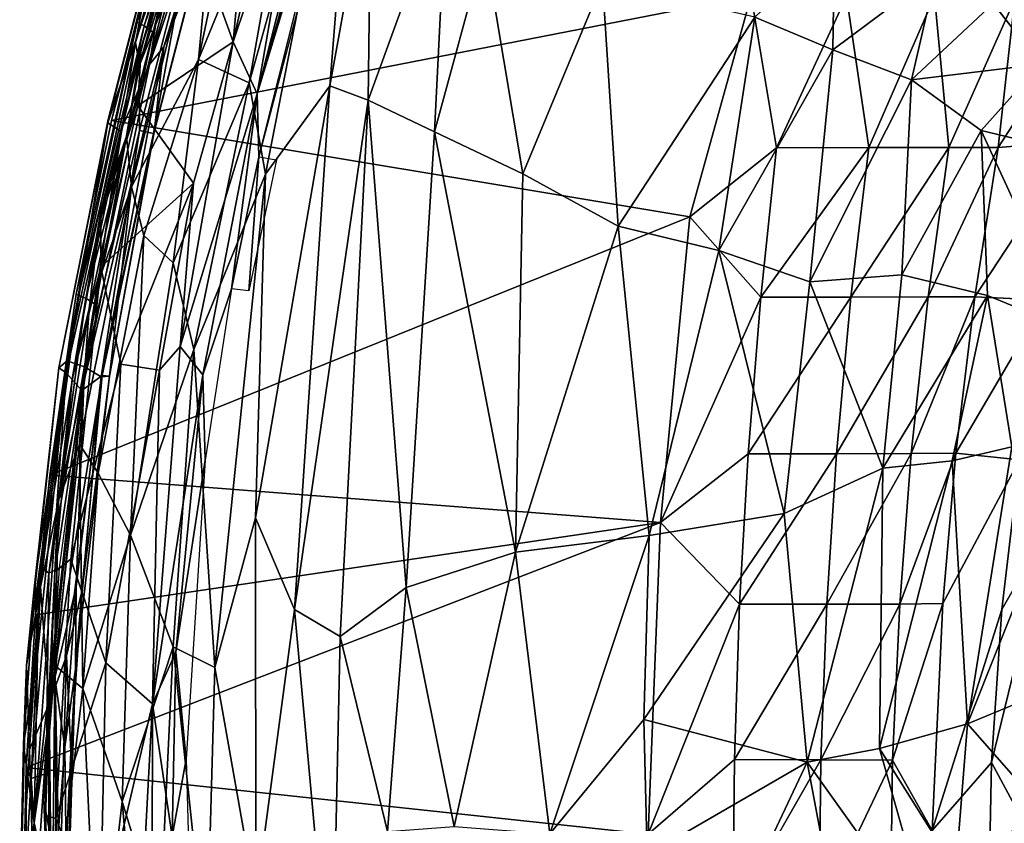
# Model space of a CAD drawing. Units: inches. Extents: x -16.6 to 14.7, y -14.5 to 15.5.
# Drawn here: x -16.6 to -12, y 0.9 to 4.7 of the extents above; entities that cross this region are included whole.
import ezdxf

# ---------------------------------------------------------------- set-up
doc = ezdxf.new("R2010")
doc.units = ezdxf.units.IN
doc.header["$MEASUREMENT"] = 0
doc.layers.add('SEAT-FABRIC', color=5, linetype='Continuous')
doc.layers.add('SEAT-SHELL', color=5, linetype='Continuous')

msp = doc.modelspace()

# ---------------------------------------------------------------- linework, layer by layer
at = {"layer": 'SEAT-FABRIC'}
for points in [[(-15.519, 4.3753, 33.1204), (-15.4426, 3.9461, 33.2095), (-14.9881, 6.2665, 33.0204)], [(-15.3034, 5.5949, 33.0004), (-15.519, 4.3753, 33.1204), (-14.9881, 6.2665, 33.0204)], [(-14.9881, 6.2665, 33.0204), (-15.4426, 3.9461, 33.2095), (-15.1405, 4.362, 33.2312)], [(-14.9881, 6.2665, 33.0204), (-15.1405, 4.362, 33.2312), (-14.9454, 5.4333, 33.138)], [(-15.4822, 4.3243, 31.7137), (-15.2758, 5.5209, 31.6848), (-15.0074, 6.1913, 31.655)], [(-15.4822, 4.3243, 31.7137), (-15.0074, 6.1913, 31.655), (-14.9632, 6.1608, 31.6712)], [(-14.9632, 6.1608, 31.6712), (-15.0132, 5.8714, 31.7229), (-15.4822, 4.3243, 31.7137)], [(-15.5955, 4.569, 31.7824), (-15.8133, 5.1722, 32.1323), (-15.4581, 6.0716, 31.9598)], [(-15.5955, 4.569, 31.7824), (-15.4581, 6.0716, 31.9598), (-15.3689, 5.5732, 31.7506)], [(-15.7585, 4.4849, 32.931), (-15.3034, 5.5949, 33.0004), (-15.4664, 5.8707, 32.7641)], [(-15.7585, 4.4849, 32.931), (-15.4664, 5.8707, 32.7641), (-15.6552, 5.5611, 32.6268)], [(-15.4734, 4.0283, 31.7424), (-15.4822, 4.3243, 31.7137), (-15.0132, 5.8714, 31.7229)], [(-16.0733, 3.8869, 32.768), (-15.6552, 5.5611, 32.6268), (-16.0958, 4.126, 32.5945)], [(-15.6552, 5.5611, 32.6268), (-15.8027, 5.2729, 32.4557), (-16.0958, 4.126, 32.5945)], [(-16.0733, 3.8869, 32.768), (-15.7585, 4.4849, 32.931), (-15.6552, 5.5611, 32.6268)], [(-15.7585, 4.4849, 32.931), (-15.519, 4.3753, 33.1204), (-15.3034, 5.5949, 33.0004)], [(-15.3689, 5.5732, 31.7506), (-15.2758, 5.5209, 31.6848), (-15.5955, 4.569, 31.7824)], [(-15.7379, 5.527, 32.2181), (-16.0271, 4.5416, 32.289), (-15.8027, 5.2729, 32.4557)], [(-16.0271, 4.5416, 32.289), (-15.7379, 5.527, 32.2181), (-15.8133, 5.1722, 32.1323)], [(-15.4822, 4.3243, 31.7137), (-15.5955, 4.569, 31.7824), (-15.2758, 5.5209, 31.6848)], [(-15.1405, 4.362, 33.2312), (-14.9606, 4.2938, 33.2411), (-14.9454, 5.4333, 33.138)], [(-14.9454, 5.4333, 33.138), (-14.9606, 4.2938, 33.2411), (-14.591, 5.3114, 33.1117)], [(-12.0212, 4.7489, 31.6274), (-11.7991, 4.4632, 31.2815), (-11.3046, 5.3714, 31.1367)], [(-14.9606, 4.2938, 33.2411), (-14.6484, 4.1461, 33.2117), (-14.591, 5.3114, 33.1117)], [(-14.591, 5.3114, 33.1117), (-14.6484, 4.1461, 33.2117), (-14.412, 5.0152, 33.0799)], [(-16.0958, 4.126, 32.5945), (-15.8027, 5.2729, 32.4557), (-16.0271, 4.5416, 32.289)], [(-15.5955, 4.569, 31.7824), (-16.0431, 4.2672, 32.1188), (-15.8133, 5.1722, 32.1323)], [(-16.0271, 4.5416, 32.289), (-15.8133, 5.1722, 32.1323), (-16.0431, 4.2672, 32.1188)], [(-14.6484, 4.1461, 33.2117), (-14.233, 3.9488, 33.0907), (-14.412, 5.0152, 33.0799)], [(-14.412, 5.0152, 33.0799), (-14.233, 3.9488, 33.0907), (-13.8588, 4.8512, 32.8646)], [(-13.142, 4.6847, 32.4677), (-12.7746, 4.5316, 32.2233), (-12.7675, 5.0422, 32.2877)], [(-12.7746, 4.5316, 32.2233), (-12.2894, 4.8943, 31.9153), (-12.7675, 5.0422, 32.2877)], [(-12.7746, 4.5316, 32.2233), (-12.4053, 4.3896, 31.9269), (-12.2894, 4.8943, 31.9153)], [(-12.4053, 4.3896, 31.9269), (-12.0212, 4.7489, 31.6274), (-12.2894, 4.8943, 31.9153)], [(-14.233, 3.9488, 33.0907), (-13.7839, 3.7017, 32.8917), (-13.8588, 4.8512, 32.8646)], [(-13.8588, 4.8512, 32.8646), (-13.7839, 3.7017, 32.8917), (-13.142, 4.6847, 32.4677)], [(-12.4053, 4.3896, 31.9269), (-11.7991, 4.4632, 31.2815), (-12.0212, 4.7489, 31.6274)], [(-13.7839, 3.7017, 32.8917), (-13.3114, 3.5879, 32.6263), (-13.142, 4.6847, 32.4677)], [(-13.142, 4.6847, 32.4677), (-13.3114, 3.5879, 32.6263), (-12.7746, 4.5316, 32.2233)], [(-16.2165, 3.7421, 32.2664), (-16.0271, 4.5416, 32.289), (-16.0431, 4.2672, 32.1188)], [(-16.2165, 3.7421, 32.2664), (-16.2164, 3.7724, 32.4109), (-16.0271, 4.5416, 32.289)], [(-16.0958, 4.126, 32.5945), (-16.0271, 4.5416, 32.289), (-16.2164, 3.7724, 32.4109)], [(-15.781, 3.9041, 31.8079), (-16.0431, 4.2672, 32.1188), (-15.5955, 4.569, 31.7824)], [(-15.5955, 4.569, 31.7824), (-15.4822, 4.3243, 31.7137), (-15.8436, 3.1367, 31.7738)], [(-15.781, 3.9041, 31.8079), (-15.5955, 4.569, 31.7824), (-15.8436, 3.1367, 31.7738)], [(-12.8837, 3.4415, 32.3488), (-12.7746, 4.5316, 32.2233), (-13.3114, 3.5879, 32.6263)], [(-12.8837, 3.4415, 32.3488), (-12.4053, 4.3896, 31.9269), (-12.7746, 4.5316, 32.2233)], [(-16.0733, 3.8869, 32.768), (-16.0143, 3.658, 32.9042), (-15.7585, 4.4849, 32.931)], [(-15.877, 3.5302, 33.047), (-15.7585, 4.4849, 32.931), (-16.0143, 3.658, 32.9042)], [(-15.877, 3.5302, 33.047), (-15.519, 4.3753, 33.1204), (-15.7585, 4.4849, 32.931)], [(-12.4053, 4.3896, 31.9269), (-12.0783, 4.1516, 31.5953), (-11.7991, 4.4632, 31.2815)], [(-12.0783, 4.1516, 31.5953), (-11.6993, 4.0609, 31.0832), (-11.7991, 4.4632, 31.2815)], [(-15.877, 3.5302, 33.047), (-15.7798, 3.1234, 33.1634), (-15.519, 4.3753, 33.1204)], [(-15.519, 4.3753, 33.1204), (-15.7798, 3.1234, 33.1634), (-15.4426, 3.9461, 33.2095)], [(-15.4426, 3.9461, 33.2095), (-15.4896, 2.332, 33.3067), (-15.1405, 4.362, 33.2312)], [(-15.4896, 2.332, 33.3067), (-15.3065, 1.901, 33.3367), (-15.1405, 4.362, 33.2312)], [(-15.1405, 4.362, 33.2312), (-15.3065, 1.901, 33.3367), (-14.9606, 4.2938, 33.2411)], [(-12.451, 3.4737, 32.0155), (-12.4053, 4.3896, 31.9269), (-12.8837, 3.4415, 32.3488)], [(-12.451, 3.4737, 32.0155), (-12.0783, 4.1516, 31.5953), (-12.4053, 4.3896, 31.9269)], [(-15.7382, 3.0044, 31.7304), (-15.8436, 3.1367, 31.7738), (-15.4822, 4.3243, 31.7137)], [(-15.7382, 3.0044, 31.7304), (-15.4822, 4.3243, 31.7137), (-15.6023, 3.4083, 31.7458)], [(-15.6023, 3.4083, 31.7458), (-15.4822, 4.3243, 31.7137), (-15.4734, 4.0283, 31.7424)], [(-16.2176, 3.5118, 32.1594), (-16.0431, 4.2672, 32.1188), (-15.781, 3.9041, 31.8079)], [(-16.2176, 3.5118, 32.1594), (-16.2165, 3.7421, 32.2664), (-16.0431, 4.2672, 32.1188)], [(-15.3065, 1.901, 33.3367), (-15.0914, 1.7751, 33.3189), (-14.9606, 4.2938, 33.2411)], [(-14.9606, 4.2938, 33.2411), (-15.0914, 1.7751, 33.3189), (-14.7813, 2.0052, 33.2667)], [(-14.9606, 4.2938, 33.2411), (-14.7813, 2.0052, 33.2667), (-14.6484, 4.1461, 33.2117)], [(-16.2719, 3.3161, 32.5894), (-16.0958, 4.126, 32.5945), (-16.2164, 3.7724, 32.4109)], [(-16.2719, 3.3161, 32.5894), (-16.0733, 3.8869, 32.768), (-16.0958, 4.126, 32.5945)], [(-14.7813, 2.0052, 33.2667), (-14.2674, 2.1705, 33.0917), (-14.6484, 4.1461, 33.2117)], [(-14.2674, 2.1705, 33.0917), (-14.233, 3.9488, 33.0907), (-14.6484, 4.1461, 33.2117)], [(-12.048, 3.3765, 31.6314), (-12.0783, 4.1516, 31.5953), (-12.451, 3.4737, 32.0155)], [(-11.6437, 3.2104, 31.1263), (-11.6993, 4.0609, 31.0832), (-12.0783, 4.1516, 31.5953)], [(-12.048, 3.3765, 31.6314), (-11.6437, 3.2104, 31.1263), (-12.0783, 4.1516, 31.5953)], [(-15.6023, 3.4083, 31.7458), (-15.4734, 4.0283, 31.7424), (-15.5219, 3.3989, 31.7067)], [(-15.5219, 3.3989, 31.7067), (-15.4734, 4.0283, 31.7424), (-15.3908, 4.0144, 31.6864)], [(-15.6817, 1.6282, 33.3022), (-15.4426, 3.9461, 33.2095), (-15.7798, 3.1234, 33.1634)], [(-15.6817, 1.6282, 33.3022), (-15.4896, 2.332, 33.3067), (-15.4426, 3.9461, 33.2095)], [(-14.2674, 2.1705, 33.0917), (-13.7839, 3.7017, 32.8917), (-14.233, 3.9488, 33.0907)], [(-16.2176, 3.5118, 32.1594), (-15.781, 3.9041, 31.8079), (-16.1225, 3.0543, 32.02)], [(-15.9418, 3.0258, 31.8322), (-16.1225, 3.0543, 32.02), (-15.781, 3.9041, 31.8079)], [(-15.9418, 3.0258, 31.8322), (-15.781, 3.9041, 31.8079), (-15.8436, 3.1367, 31.7738)], [(-16.2292, 2.5413, 32.8812), (-16.0733, 3.8869, 32.768), (-16.3181, 2.6777, 32.7148)], [(-16.3181, 2.6777, 32.7148), (-16.0733, 3.8869, 32.768), (-16.2719, 3.3161, 32.5894)], [(-16.2292, 2.5413, 32.8812), (-16.0143, 3.658, 32.9042), (-16.0733, 3.8869, 32.768)], [(-16.3516, 2.9841, 32.3304), (-16.2719, 3.3161, 32.5894), (-16.2164, 3.7724, 32.4109)], [(-16.3516, 2.9841, 32.3304), (-16.2164, 3.7724, 32.4109), (-16.2165, 3.7421, 32.2664)], [(-16.3516, 2.9841, 32.3304), (-16.2165, 3.7421, 32.2664), (-16.2176, 3.5118, 32.1594)], [(-16.0775, 2.2512, 33.0606), (-16.0143, 3.658, 32.9042), (-16.2292, 2.5413, 32.8812)], [(-16.0143, 3.658, 32.9042), (-16.0775, 2.2512, 33.0606), (-15.877, 3.5302, 33.047)], [(-14.2674, 2.1705, 33.0917), (-13.6389, 2.2491, 32.7676), (-13.7839, 3.7017, 32.8917)], [(-13.6389, 2.2491, 32.7676), (-13.3114, 3.5879, 32.6263), (-13.7839, 3.7017, 32.8917)], [(-13.6389, 2.2491, 32.7676), (-13.0037, 2.3526, 32.3667), (-13.3114, 3.5879, 32.6263)], [(-13.0037, 2.3526, 32.3667), (-12.8837, 3.4415, 32.3488), (-13.3114, 3.5879, 32.6263)], [(-15.877, 3.5302, 33.047), (-16.0775, 2.2512, 33.0606), (-15.7798, 3.1234, 33.1634)], [(-16.4332, 2.0776, 32.2607), (-16.3516, 2.9841, 32.3304), (-16.2176, 3.5118, 32.1594)], [(-16.4332, 2.0776, 32.2607), (-16.2176, 3.5118, 32.1594), (-16.3583, 2.1378, 32.1458)], [(-16.3583, 2.1378, 32.1458), (-16.2176, 3.5118, 32.1594), (-16.1225, 3.0543, 32.02)], [(-12.8837, 3.4415, 32.3488), (-12.5398, 2.5654, 32.0436), (-12.451, 3.4737, 32.0155)], [(-12.451, 3.4737, 32.0155), (-12.5398, 2.5654, 32.0436), (-12.048, 3.3765, 31.6314)], [(-13.0037, 2.3526, 32.3667), (-12.5398, 2.5654, 32.0436), (-12.8837, 3.4415, 32.3488)], [(-15.7259, 2.6032, 31.7566), (-15.7382, 3.0044, 31.7304), (-15.6023, 3.4083, 31.7458)], [(-12.5398, 2.5654, 32.0436), (-12.2147, 2.5995, 31.7566), (-12.048, 3.3765, 31.6314)], [(-12.2147, 2.5995, 31.7566), (-11.933, 2.665, 31.464), (-12.048, 3.3765, 31.6314)], [(-12.048, 3.3765, 31.6314), (-11.933, 2.665, 31.464), (-11.6437, 3.2104, 31.1263)], [(-16.4159, 2.4135, 32.4598), (-16.2719, 3.3161, 32.5894), (-16.3516, 2.9841, 32.3304)], [(-16.4159, 2.4135, 32.4598), (-16.3181, 2.6777, 32.7148), (-16.2719, 3.3161, 32.5894)], [(-15.8777, 1.7259, 33.2232), (-15.7798, 3.1234, 33.1634), (-16.0775, 2.2512, 33.0606)], [(-15.9746, 1.4577, 31.8135), (-15.8436, 3.1367, 31.7738), (-15.7382, 3.0044, 31.7304)], [(-15.9746, 1.4577, 31.8135), (-15.9418, 3.0258, 31.8322), (-15.8436, 3.1367, 31.7738)], [(-15.8777, 1.7259, 33.2232), (-15.6817, 1.6282, 33.3022), (-15.7798, 3.1234, 33.1634)], [(-16.1933, 1.6511, 32.0349), (-16.3583, 2.1378, 32.1458), (-16.1225, 3.0543, 32.02)], [(-16.1933, 1.6511, 32.0349), (-16.1225, 3.0543, 32.02), (-15.9418, 3.0258, 31.8322)], [(-15.9746, 1.4577, 31.8135), (-16.1933, 1.6511, 32.0349), (-15.9418, 3.0258, 31.8322)], [(-16.4159, 2.4135, 32.4598), (-16.3516, 2.9841, 32.3304), (-16.4332, 2.0776, 32.2607)], [(-15.8644, 1.7007, 31.7612), (-15.9746, 1.4577, 31.8135), (-15.7382, 3.0044, 31.7304)], [(-15.8644, 1.7007, 31.7612), (-15.7382, 3.0044, 31.7304), (-15.7259, 2.6032, 31.7566)], [(-16.4334, 1.6389, 32.6456), (-16.3017, 1.5302, 32.8994), (-16.3181, 2.6777, 32.7148)], [(-16.4334, 1.6389, 32.6456), (-16.3181, 2.6777, 32.7148), (-16.4159, 2.4135, 32.4598)], [(-16.3181, 2.6777, 32.7148), (-16.3017, 1.5302, 32.8994), (-16.2292, 2.5413, 32.8812)], [(-12.2147, 2.5995, 31.7566), (-12.1427, 1.3642, 31.4473), (-11.933, 2.665, 31.464)], [(-11.933, 2.665, 31.464), (-12.1427, 1.3642, 31.4473), (-11.6793, 2.5219, 31.1099)], [(-15.8163, 1.1986, 31.7801), (-15.8644, 1.7007, 31.7612), (-15.7259, 2.6032, 31.7566)], [(-12.5555, 1.2477, 31.8388), (-12.1427, 1.3642, 31.4473), (-12.2147, 2.5995, 31.7566)], [(-12.5398, 2.5654, 32.0436), (-12.5555, 1.2477, 31.8388), (-12.2147, 2.5995, 31.7566)], [(-12.8957, 1.1834, 32.1195), (-12.5398, 2.5654, 32.0436), (-13.0037, 2.3526, 32.3667)], [(-12.8957, 1.1834, 32.1195), (-12.5555, 1.2477, 31.8388), (-12.5398, 2.5654, 32.0436)], [(-16.0775, 2.2512, 33.0606), (-16.2292, 2.5413, 32.8812), (-16.3017, 1.5302, 32.8994)], [(-12.1427, 1.3642, 31.4473), (-11.779, 1.5144, 31.0142), (-11.6793, 2.5219, 31.1099)], [(-16.4332, 2.0776, 32.2607), (-16.4855, 1.0033, 32.49), (-16.4159, 2.4135, 32.4598)], [(-16.4334, 1.6389, 32.6456), (-16.4159, 2.4135, 32.4598), (-16.4855, 1.0033, 32.49)], [(-15.4883, 0.5387, 33.3426), (-15.4896, 2.332, 33.3067), (-15.6817, 1.6282, 33.3022)], [(-15.3065, 1.901, 33.3367), (-15.4896, 2.332, 33.3067), (-15.4883, 0.5387, 33.3426)], [(-13.6636, 1.3841, 32.683), (-12.8957, 1.1834, 32.1195), (-13.0037, 2.3526, 32.3667)], [(-13.6636, 1.3841, 32.683), (-13.0037, 2.3526, 32.3667), (-13.6389, 2.2491, 32.7676)], [(-16.1167, 0.999, 33.0973), (-16.0775, 2.2512, 33.0606), (-16.3017, 1.5302, 32.8994)], [(-16.1167, 0.999, 33.0973), (-15.8777, 1.7259, 33.2232), (-16.0775, 2.2512, 33.0606)], [(-14.1066, 0.8478, 32.9056), (-13.6389, 2.2491, 32.7676), (-14.2674, 2.1705, 33.0917)], [(-13.6636, 1.3841, 32.683), (-13.6389, 2.2491, 32.7676), (-14.1066, 0.8478, 32.9056)], [(-16.4281, 0.9198, 32.2201), (-16.4332, 2.0776, 32.2607), (-16.3583, 2.1378, 32.1458)], [(-16.4281, 0.9198, 32.2201), (-16.3583, 2.1378, 32.1458), (-16.1933, 1.6511, 32.0349)], [(-14.5559, 0.8813, 33.1391), (-14.2674, 2.1705, 33.0917), (-14.7813, 2.0052, 33.2667)], [(-14.5559, 0.8813, 33.1391), (-14.1066, 0.8478, 32.9056), (-14.2674, 2.1705, 33.0917)], [(-16.4855, 1.0033, 32.49), (-16.4332, 2.0776, 32.2607), (-16.4769, 0.9338, 32.3108)], [(-16.4281, 0.9198, 32.2201), (-16.4769, 0.9338, 32.3108), (-16.4332, 2.0776, 32.2607)], [(-14.8693, 0.8577, 33.2559), (-14.7813, 2.0052, 33.2667), (-15.0914, 1.7751, 33.3189)], [(-14.8693, 0.8577, 33.2559), (-14.5559, 0.8813, 33.1391), (-14.7813, 2.0052, 33.2667)], [(-15.4883, 0.5387, 33.3426), (-15.1315, -0.025, 33.3204), (-15.3065, 1.901, 33.3367)], [(-15.0914, 1.7751, 33.3189), (-15.3065, 1.901, 33.3367), (-15.1315, -0.025, 33.3204)], [(-14.8693, 0.8577, 33.2559), (-15.0914, 1.7751, 33.3189), (-15.1315, -0.025, 33.3204)], [(-16.1167, 0.999, 33.0973), (-15.9404, 0.4246, 33.2143), (-15.8777, 1.7259, 33.2232)], [(-15.7197, 0.2386, 33.3019), (-15.8777, 1.7259, 33.2232), (-15.9404, 0.4246, 33.2143)], [(-15.6817, 1.6282, 33.3022), (-15.8777, 1.7259, 33.2232), (-15.7197, 0.2386, 33.3019)], [(-15.9746, 1.4577, 31.8135), (-15.8644, 1.7007, 31.7612), (-15.8819, 0.8353, 31.7823)], [(-15.8163, 1.1986, 31.7801), (-15.8819, 0.8353, 31.7823), (-15.8644, 1.7007, 31.7612)], [(-16.4855, 1.0033, 32.49), (-16.4121, 0.6023, 32.7573), (-16.4334, 1.6389, 32.6456)], [(-16.3017, 1.5302, 32.8994), (-16.4334, 1.6389, 32.6456), (-16.4121, 0.6023, 32.7573)], [(-16.2207, 0.4099, 32.1084), (-16.4281, 0.9198, 32.2201), (-16.1933, 1.6511, 32.0349)], [(-16.2207, 0.4099, 32.1084), (-16.1933, 1.6511, 32.0349), (-15.9746, 1.4577, 31.8135)], [(-15.6817, 1.6282, 33.3022), (-15.7197, 0.2386, 33.3019), (-15.4883, 0.5387, 33.3426)], [(-16.2291, 0.0225, 33.0013), (-16.3017, 1.5302, 32.8994), (-16.4121, 0.6023, 32.7573)], [(-16.2291, 0.0225, 33.0013), (-16.1167, 0.999, 33.0973), (-16.3017, 1.5302, 32.8994)], [(-12.1427, 1.3642, 31.4473), (-11.7858, 0.9607, 30.9324), (-11.779, 1.5144, 31.0142)], [(-15.9746, 1.4577, 31.8135), (-16.0571, -0.0932, 31.891), (-16.2207, 0.4099, 32.1084)], [(-15.9768, -0.0704, 31.8148), (-16.0571, -0.0932, 31.891), (-15.9746, 1.4577, 31.8135)], [(-15.9768, -0.0704, 31.8148), (-15.9746, 1.4577, 31.8135), (-15.8819, 0.8353, 31.7823)], [(-14.1066, 0.8478, 32.9056), (-13.6486, 0.7483, 32.6218), (-13.6636, 1.3841, 32.683)], [(-13.6486, 0.7483, 32.6218), (-12.8957, 1.1834, 32.1195), (-13.6636, 1.3841, 32.683)], [(-12.5555, 1.2477, 31.8388), (-12.1974, 0.6779, 31.4051), (-12.1427, 1.3642, 31.4473)], [(-12.1427, 1.3642, 31.4473), (-12.1974, 0.6779, 31.4051), (-11.7858, 0.9607, 30.9324)], [(-12.3035, 0.3561, 31.5261), (-12.5555, 1.2477, 31.8388), (-12.8957, 1.1834, 32.1195)], [(-12.3035, 0.3561, 31.5261), (-12.1974, 0.6779, 31.4051), (-12.5555, 1.2477, 31.8388)], [(-15.77, -0.4321, 31.7894), (-15.8819, 0.8353, 31.7823), (-15.8163, 1.1986, 31.7801)], [(-13.6486, 0.7483, 32.6218), (-13.1948, 0.5494, 32.3095), (-12.8957, 1.1834, 32.1195)], [(-12.746, 0.3846, 31.958), (-12.8957, 1.1834, 32.1195), (-13.1948, 0.5494, 32.3095)], [(-12.746, 0.3846, 31.958), (-12.3035, 0.3561, 31.5261), (-12.8957, 1.1834, 32.1195)], [(-16.4486, 0.1953, 32.3838), (-16.433, -0.3135, 32.5656), (-16.4855, 1.0033, 32.49)], [(-16.4121, 0.6023, 32.7573), (-16.4855, 1.0033, 32.49), (-16.433, -0.3135, 32.5656)], [(-16.4486, 0.1953, 32.3838), (-16.4855, 1.0033, 32.49), (-16.4769, 0.9338, 32.3108)], [(-15.9733, -0.6616, 33.1679), (-16.1167, 0.999, 33.0973), (-16.2291, 0.0225, 33.0013)], [(-15.9404, 0.4246, 33.2143), (-16.1167, 0.999, 33.0973), (-15.9733, -0.6616, 33.1679)], [(-16.4486, 0.1953, 32.3838), (-16.4769, 0.9338, 32.3108), (-16.4281, 0.9198, 32.2201)], [(-11.8447, 0.4857, 30.9063), (-11.7858, 0.9607, 30.9324), (-12.1974, 0.6779, 31.4051)], [(-16.4486, 0.1953, 32.3838), (-16.4281, 0.9198, 32.2201), (-16.3884, -0.2022, 32.3258)], [(-16.2207, 0.4099, 32.1084), (-16.3884, -0.2022, 32.3258), (-16.4281, 0.9198, 32.2201)]]:
    msp.add_3dface(points, dxfattribs=at)
at = {"layer": 'SEAT-FABRIC', "invisible_edges": 2}
msp.add_3dface([(-15.4734, 4.0283, 31.7424), (-15.0132, 5.8714, 31.7229), (-15.1641, 5.2043, 31.7265)], dxfattribs=at)
at = {"layer": 'SEAT-SHELL'}
for points in [[(-16.0542, 4.5661, 32.1036), (-15.5988, 6.0526, 31.9825), (-16.0355, 4.4593, 32.0914)], [(-15.6373, 6.0442, 32.0187), (-15.5988, 6.0526, 31.9825), (-16.0542, 4.5661, 32.1036)], [(-15.9581, 5.0695, 32.1196), (-15.6373, 6.0442, 32.0187), (-16.0542, 4.5661, 32.1036)], [(-15.5988, 6.0526, 31.9825), (-15.5479, 6.0003, 31.963), (-16.0355, 4.4593, 32.0914)], [(-15.468, 6.0245, 32.1772), (-15.5715, 5.9295, 32.2108), (-15.9875, 4.4626, 32.3227)], [(-15.9212, 4.5455, 32.2977), (-15.468, 6.0245, 32.1772), (-15.9875, 4.4626, 32.3227)], [(-15.4457, 5.9881, 32.145), (-15.468, 6.0245, 32.1772), (-15.9212, 4.5455, 32.2977)], [(-16.0355, 4.4593, 32.0914), (-15.5479, 6.0003, 31.963), (-15.8055, 5.037, 32.0515)], [(-15.7491, 4.9888, 32.2105), (-15.4457, 5.9881, 32.145), (-15.9212, 4.5455, 32.2977)], [(-15.9875, 4.4626, 32.3227), (-15.5715, 5.9295, 32.2108), (-15.9017, 5.0214, 32.2786)], [(-15.6353, 5.8964, 32.0624), (-15.6683, 5.9123, 32.009), (-16.046, 4.6603, 32.1089)], [(-16.046, 4.6603, 32.1089), (-15.6683, 5.9123, 32.009), (-15.9899, 4.9048, 32.0048)], [(-16.0128, 4.6444, 32.1625), (-15.6353, 5.8964, 32.0624), (-16.046, 4.6603, 32.1089)], [(-15.5933, 5.8664, 32.0958), (-15.6353, 5.8964, 32.0624), (-16.0128, 4.6444, 32.1625)], [(-15.9703, 4.6118, 32.196), (-15.5933, 5.8664, 32.0958), (-16.0128, 4.6444, 32.1625)], [(-16.1848, 4.1885, 32.2722), (-15.96, 5.0595, 32.2124), (-16.1825, 4.2043, 32.1793)], [(-15.9017, 5.0214, 32.2786), (-15.96, 5.0595, 32.2124), (-16.1848, 4.1885, 32.2722)], [(-16.1825, 4.2043, 32.1793), (-15.9581, 5.0695, 32.1196), (-16.0542, 4.5661, 32.1036)], [(-15.96, 5.0595, 32.2124), (-15.9581, 5.0695, 32.1196), (-16.1825, 4.2043, 32.1793)], [(-16.1253, 4.1493, 32.3381), (-15.9017, 5.0214, 32.2786), (-16.1848, 4.1885, 32.2722)], [(-15.9875, 4.4626, 32.3227), (-15.9017, 5.0214, 32.2786), (-16.1253, 4.1493, 32.3381)], [(-16.0355, 4.4593, 32.0914), (-15.8055, 5.037, 32.0515), (-16.0348, 4.1513, 32.1127)], [(-16.0348, 4.1513, 32.1127), (-15.8055, 5.037, 32.0515), (-15.9696, 4.1382, 32.1769)], [(-15.8055, 5.037, 32.0515), (-15.7471, 4.9989, 32.1177), (-15.9696, 4.1382, 32.1769)], [(-15.9696, 4.1382, 32.1769), (-15.7471, 4.9989, 32.1177), (-15.967, 4.1437, 32.2683)], [(-15.7471, 4.9989, 32.1177), (-15.7491, 4.9888, 32.2105), (-15.967, 4.1437, 32.2683)], [(-15.967, 4.1437, 32.2683), (-15.7491, 4.9888, 32.2105), (-15.9212, 4.5455, 32.2977)], [(-16.1671, 4.1996, 32.0504), (-15.9899, 4.9048, 32.0048), (-13.1595, 4.7865, 25.2083)], [(-16.046, 4.6603, 32.1089), (-15.9899, 4.9048, 32.0048), (-16.1671, 4.1996, 32.0504)], [(-11.9982, 4.0722, 20.7416), (-11.9198, 4.77, 21.193), (-11.4769, 4.8787, 18.8857)], [(-11.6268, 4.1021, 18.4244), (-11.9982, 4.0722, 20.7416), (-11.4769, 4.8787, 18.8857)], [(-13.4481, 3.7464, 25.4052), (-16.1671, 4.1996, 32.0504), (-13.1595, 4.7865, 25.2083)], [(-13.0401, 4.0704, 24.5105), (-13.4481, 3.7464, 25.4052), (-13.1595, 4.7865, 25.2083)], [(-13.0401, 4.0704, 24.5105), (-13.1595, 4.7865, 25.2083), (-12.7107, 4.7825, 23.999)], [(-12.6058, 4.0715, 23.2075), (-13.0401, 4.0704, 24.5105), (-12.7107, 4.7825, 23.999)], [(-12.6058, 4.0715, 23.2075), (-12.7107, 4.7825, 23.999), (-12.2973, 4.7834, 22.685)], [(-12.23, 4.0724, 21.8236), (-12.6058, 4.0715, 23.2075), (-12.2973, 4.7834, 22.685)], [(-12.23, 4.0724, 21.8236), (-12.2973, 4.7834, 22.685), (-11.9198, 4.77, 21.193)], [(-11.9982, 4.0722, 20.7416), (-12.23, 4.0724, 21.8236), (-11.9198, 4.77, 21.193)], [(-16.3224, 3.3774, 32.182), (-16.046, 4.6603, 32.1089), (-16.3331, 3.3836, 32.1018)], [(-16.046, 4.6603, 32.1089), (-16.1671, 4.1996, 32.0504), (-16.3331, 3.3836, 32.1018)], [(-16.0128, 4.6444, 32.1625), (-16.046, 4.6603, 32.1089), (-16.3224, 3.3774, 32.182)], [(-16.2883, 3.3638, 32.2355), (-16.0128, 4.6444, 32.1625), (-16.3224, 3.3774, 32.182)], [(-15.9703, 4.6118, 32.196), (-16.0128, 4.6444, 32.1625), (-16.2883, 3.3638, 32.2355)], [(-16.2438, 3.3354, 32.2686), (-15.9703, 4.6118, 32.196), (-16.2883, 3.3638, 32.2355)], [(-16.1825, 4.2043, 32.1793), (-16.0542, 4.5661, 32.1036), (-16.3752, 3.0696, 32.1973)], [(-16.3752, 3.0696, 32.1973), (-16.0542, 4.5661, 32.1036), (-16.2941, 3.0414, 32.1613)], [(-16.2104, 3.0007, 32.366), (-15.9212, 4.5455, 32.2977), (-16.3065, 2.9309, 32.4061)], [(-15.9212, 4.5455, 32.2977), (-15.9875, 4.4626, 32.3227), (-16.3065, 2.9309, 32.4061)], [(-16.0542, 4.5661, 32.1036), (-16.0355, 4.4593, 32.0914), (-16.2941, 3.0414, 32.1613)], [(-15.967, 4.1437, 32.2683), (-15.9212, 4.5455, 32.2977), (-16.2104, 3.0007, 32.366)], [(-15.9875, 4.4626, 32.3227), (-16.1253, 4.1493, 32.3381), (-16.3065, 2.9309, 32.4061)], [(-16.0355, 4.4593, 32.0914), (-16.0348, 4.1513, 32.1127), (-16.2941, 3.0414, 32.1613)], [(-16.1848, 4.1885, 32.2722), (-16.1825, 4.2043, 32.1793), (-16.4141, 3.0373, 32.2844)], [(-16.4141, 3.0373, 32.2844), (-16.1825, 4.2043, 32.1793), (-16.3752, 3.0696, 32.1973)], [(-16.3802, 3.014, 32.3702), (-16.1848, 4.1885, 32.2722), (-16.4141, 3.0373, 32.2844)], [(-16.1253, 4.1493, 32.3381), (-16.1848, 4.1885, 32.2722), (-16.3802, 3.014, 32.3702)], [(-16.3065, 2.9309, 32.4061), (-16.1253, 4.1493, 32.3381), (-16.3802, 3.014, 32.3702)], [(-16.2941, 3.0414, 32.1613), (-16.0348, 4.1513, 32.1127), (-16.2149, 2.994, 32.196)], [(-16.0348, 4.1513, 32.1127), (-15.9696, 4.1382, 32.1769), (-16.2149, 2.994, 32.196)], [(-16.2149, 2.994, 32.196), (-15.9696, 4.1382, 32.1769), (-16.1771, 2.9975, 32.2805)], [(-16.1771, 2.9975, 32.2805), (-15.967, 4.1437, 32.2683), (-16.2104, 3.0007, 32.366)], [(-15.9696, 4.1382, 32.1769), (-15.967, 4.1437, 32.2683), (-16.1771, 2.9975, 32.2805)], [(-11.7752, 3.3544, 18.2702), (-12.108, 3.3708, 20.5901), (-11.6268, 4.1021, 18.4244)], [(-12.108, 3.3708, 20.5901), (-11.9982, 4.0722, 20.7416), (-11.6268, 4.1021, 18.4244)], [(-13.1133, 3.369, 24.3933), (-13.4481, 3.7464, 25.4052), (-13.0401, 4.0704, 24.5105)], [(-12.69, 3.3695, 23.0865), (-13.1133, 3.369, 24.3933), (-12.6058, 4.0715, 23.2075)], [(-13.1133, 3.369, 24.3933), (-13.0401, 4.0704, 24.5105), (-12.6058, 4.0715, 23.2075)], [(-12.3271, 3.3703, 21.6885), (-12.69, 3.3695, 23.0865), (-12.23, 4.0724, 21.8236)], [(-12.69, 3.3695, 23.0865), (-12.6058, 4.0715, 23.2075), (-12.23, 4.0724, 21.8236)], [(-12.3271, 3.3703, 21.6885), (-12.23, 4.0724, 21.8236), (-11.9982, 4.0722, 20.7416)], [(-12.108, 3.3708, 20.5901), (-12.3271, 3.3703, 21.6885), (-11.9982, 4.0722, 20.7416)], [(-13.5857, 2.3094, 25.3044), (-16.4562, 2.5331, 32.1248), (-13.4481, 3.7464, 25.4052)], [(-13.5857, 2.3094, 25.3044), (-13.4481, 3.7464, 25.4052), (-13.1133, 3.369, 24.3933)], [(-16.3224, 3.3774, 32.182), (-16.3331, 3.3836, 32.1018), (-16.4562, 2.5331, 32.1248)], [(-16.4957, 2.1008, 32.2271), (-16.3224, 3.3774, 32.182), (-16.4562, 2.5331, 32.1248)], [(-16.2883, 3.3638, 32.2355), (-16.3224, 3.3774, 32.182), (-16.4957, 2.1008, 32.2271)], [(-16.4616, 2.0726, 32.2826), (-16.2883, 3.3638, 32.2355), (-16.4957, 2.1008, 32.2271)], [(-16.2438, 3.3354, 32.2686), (-16.2883, 3.3638, 32.2355), (-16.4616, 2.0726, 32.2826)], [(-16.4107, 2.0978, 32.3122), (-16.2438, 3.3354, 32.2686), (-16.4616, 2.0726, 32.2826)], [(-13.1734, 2.6331, 24.3044), (-13.5857, 2.3094, 25.3044), (-13.1133, 3.369, 24.3933)], [(-13.1734, 2.6331, 24.3044), (-13.1133, 3.369, 24.3933), (-12.69, 3.3695, 23.0865)], [(-12.7583, 2.6331, 22.9927), (-13.1734, 2.6331, 24.3044), (-12.69, 3.3695, 23.0865)], [(-12.4069, 2.6338, 21.5848), (-12.7583, 2.6331, 22.9927), (-12.3271, 3.3703, 21.6885)], [(-12.7583, 2.6331, 22.9927), (-12.69, 3.3695, 23.0865), (-12.3271, 3.3703, 21.6885)], [(-12.1977, 2.6353, 20.4667), (-12.4069, 2.6338, 21.5848), (-12.108, 3.3708, 20.5901)], [(-12.4069, 2.6338, 21.5848), (-12.3271, 3.3703, 21.6885), (-12.108, 3.3708, 20.5901)], [(-12.1977, 2.6353, 20.4667), (-12.108, 3.3708, 20.5901), (-11.7752, 3.3544, 18.2702)], [(-11.8981, 2.6051, 18.2179), (-12.1977, 2.6353, 20.4667), (-11.7752, 3.3544, 18.2702)], [(-16.3752, 3.0696, 32.1973), (-16.2941, 3.0414, 32.1613), (-16.5303, 0.8991, 32.2212)], [(-16.5145, 1.6892, 32.2254), (-16.3752, 3.0696, 32.1973), (-16.5303, 0.8991, 32.2212)], [(-16.5271, 2.0289, 32.2706), (-16.3752, 3.0696, 32.1973), (-16.5145, 1.6892, 32.2254)], [(-16.4141, 3.0373, 32.2844), (-16.3752, 3.0696, 32.1973), (-16.5271, 2.0289, 32.2706)], [(-16.3802, 3.014, 32.3702), (-16.4141, 3.0373, 32.2844), (-16.5667, 1.6398, 32.3472)], [(-16.5667, 1.6398, 32.3472), (-16.4141, 3.0373, 32.2844), (-16.5271, 2.0289, 32.2706)], [(-16.5, 2.007, 32.4018), (-16.3802, 3.014, 32.3702), (-16.5667, 1.6398, 32.3472)], [(-16.5303, 0.8991, 32.2212), (-16.2941, 3.0414, 32.1613), (-16.4333, 1.5804, 32.2082)], [(-16.3065, 2.9309, 32.4061), (-16.3802, 3.014, 32.3702), (-16.5, 2.007, 32.4018)], [(-16.4333, 1.5804, 32.2082), (-16.2941, 3.0414, 32.1613), (-16.3333, 2.008, 32.2271)], [(-16.2941, 3.0414, 32.1613), (-16.2149, 2.994, 32.196), (-16.3333, 2.008, 32.2271)], [(-16.2104, 3.0007, 32.366), (-16.3065, 2.9309, 32.4061), (-16.4593, 1.4583, 32.4471)], [(-16.3791, 1.6831, 32.4189), (-16.2104, 3.0007, 32.366), (-16.4593, 1.4583, 32.4471)], [(-16.3061, 1.9861, 32.3583), (-16.2104, 3.0007, 32.366), (-16.3791, 1.6831, 32.4189)], [(-16.2149, 2.994, 32.196), (-16.1771, 2.9975, 32.2805), (-16.3358, 1.623, 32.2998)], [(-16.3358, 1.623, 32.2998), (-16.1771, 2.9975, 32.2805), (-16.3061, 1.9861, 32.3583)], [(-16.3333, 2.008, 32.2271), (-16.2149, 2.994, 32.196), (-16.3358, 1.623, 32.2998)], [(-16.1771, 2.9975, 32.2805), (-16.2104, 3.0007, 32.366), (-16.3061, 1.9861, 32.3583)], [(-16.4593, 1.4583, 32.4471), (-16.3065, 2.9309, 32.4061), (-16.5, 2.007, 32.4018)], [(-13.2136, 1.9265, 24.245), (-13.5857, 2.3094, 25.3044), (-13.1734, 2.6331, 24.3044)], [(-12.804, 1.926, 22.9291), (-13.2136, 1.9265, 24.245), (-12.7583, 2.6331, 22.9927)], [(-13.2136, 1.9265, 24.245), (-13.1734, 2.6331, 24.3044), (-12.7583, 2.6331, 22.9927)], [(-12.4608, 1.9263, 21.5145), (-12.804, 1.926, 22.9291), (-12.4069, 2.6338, 21.5848)], [(-12.804, 1.926, 22.9291), (-12.7583, 2.6331, 22.9927), (-12.4069, 2.6338, 21.5848)], [(-12.4608, 1.9263, 21.5145), (-12.4069, 2.6338, 21.5848), (-12.1977, 2.6353, 20.4667)], [(-12.2589, 1.9291, 20.3823), (-12.4608, 1.9263, 21.5145), (-12.1977, 2.6353, 20.4667)], [(-12.2589, 1.9291, 20.3823), (-12.1977, 2.6353, 20.4667), (-11.8981, 2.6051, 18.2179)], [(-11.98, 1.9013, 18.192), (-11.8981, 2.6051, 18.2179), (-11.7603, 2.287, 17.3045)], [(-16.4957, 2.1008, 32.2271), (-16.4562, 2.5331, 32.1248), (-16.5238, 1.8758, 32.143)], [(-16.5238, 1.8758, 32.143), (-16.4562, 2.5331, 32.1248), (-13.5857, 2.3094, 25.3044)], [(-16.5679, 1.1589, 32.152), (-16.5238, 1.8758, 32.143), (-13.5857, 2.3094, 25.3044)], [(-13.6437, 0.8461, 25.2639), (-16.5679, 1.1589, 32.152), (-13.5857, 2.3094, 25.3044)], [(-13.6437, 0.8461, 25.2639), (-13.5857, 2.3094, 25.3044), (-13.2136, 1.9265, 24.245)], [(-11.8445, 0.8389, 17.187), (-12.0289, 1.1817, 18.173), (-11.7603, 2.287, 17.3045)], [(-12.0289, 1.1817, 18.173), (-11.98, 1.9013, 18.192), (-11.7603, 2.287, 17.3045)], [(-16.4957, 2.1008, 32.2271), (-16.5238, 1.8758, 32.143), (-16.5679, 1.1589, 32.152)], [(-16.5445, 1.1074, 32.2754), (-16.4957, 2.1008, 32.2271), (-16.5679, 1.1589, 32.152)], [(-16.4616, 2.0726, 32.2826), (-16.4957, 2.1008, 32.2271), (-16.5445, 1.1074, 32.2754)], [(-16.4107, 2.0978, 32.3122), (-16.4616, 2.0726, 32.2826), (-16.4738, 1.1311, 32.3295)], [(-16.4616, 2.0726, 32.2826), (-16.5445, 1.1074, 32.2754), (-16.4738, 1.1311, 32.3295)], [(-16.5802, 1.2654, 32.2845), (-16.5271, 2.0289, 32.2706), (-16.5145, 1.6892, 32.2254)], [(-16.5667, 1.6398, 32.3472), (-16.5271, 2.0289, 32.2706), (-16.5802, 1.2654, 32.2845)], [(-16.5521, 1.2431, 32.4155), (-16.5, 2.007, 32.4018), (-16.5667, 1.6398, 32.3472)], [(-16.4593, 1.4583, 32.4471), (-16.5, 2.007, 32.4018), (-16.5521, 1.2431, 32.4155)], [(-16.4333, 1.5804, 32.2082), (-16.3333, 2.008, 32.2271), (-16.3856, 1.254, 32.2409)], [(-16.3856, 1.254, 32.2409), (-16.3333, 2.008, 32.2271), (-16.3358, 1.623, 32.2998)], [(-16.3575, 1.2317, 32.3718), (-16.3061, 1.9861, 32.3583), (-16.3791, 1.6831, 32.4189)], [(-16.3358, 1.623, 32.2998), (-16.3061, 1.9861, 32.3583), (-16.3575, 1.2317, 32.3718)], [(-13.2374, 1.196, 24.2075), (-13.6437, 0.8461, 25.2639), (-13.2136, 1.9265, 24.245)], [(-13.2374, 1.196, 24.2075), (-13.2136, 1.9265, 24.245), (-12.804, 1.926, 22.9291)], [(-12.8314, 1.1946, 22.8895), (-13.2374, 1.196, 24.2075), (-12.804, 1.926, 22.9291)], [(-12.8314, 1.1946, 22.8895), (-12.804, 1.926, 22.9291), (-12.4608, 1.9263, 21.5145)], [(-12.494, 1.1938, 21.4725), (-12.8314, 1.1946, 22.8895), (-12.4608, 1.9263, 21.5145)], [(-12.3085, 0.8632, 20.312), (-12.494, 1.1938, 21.4725), (-12.2589, 1.9291, 20.3823)], [(-12.494, 1.1938, 21.4725), (-12.4608, 1.9263, 21.5145), (-12.2589, 1.9291, 20.3823)], [(-12.0289, 1.1817, 18.173), (-12.3085, 0.8632, 20.312), (-11.98, 1.9013, 18.192)], [(-16.5802, 1.2654, 32.2845), (-16.5145, 1.6892, 32.2254), (-16.5303, 0.8991, 32.2212)], [(-16.4403, -0.4369, 32.443), (-16.3791, 1.6831, 32.4189), (-16.4593, 1.4583, 32.4471)], [(-16.3575, 1.2317, 32.3718), (-16.3791, 1.6831, 32.4189), (-16.4403, -0.4369, 32.443)], [(-16.5967, 0.473, 32.3812), (-16.5667, 1.6398, 32.3472), (-16.5986, 0.4884, 32.2894)], [(-16.5667, 1.6398, 32.3472), (-16.5802, 1.2654, 32.2845), (-16.5986, 0.4884, 32.2894)], [(-16.5521, 1.2431, 32.4155), (-16.5667, 1.6398, 32.3472), (-16.5967, 0.473, 32.3812)], [(-16.3856, 1.254, 32.2409), (-16.3358, 1.623, 32.2998), (-16.3764, 0.4795, 32.2845)], [(-16.3764, 0.4795, 32.2845), (-16.3358, 1.623, 32.2998), (-16.3745, 0.4641, 32.3763)], [(-16.3358, 1.623, 32.2998), (-16.3575, 1.2317, 32.3718), (-16.3745, 0.4641, 32.3763)], [(-16.5303, 0.8991, 32.2212), (-16.4333, 1.5804, 32.2082), (-16.4436, 0.503, 32.2206)], [(-16.4333, 1.5804, 32.2082), (-16.3856, 1.254, 32.2409), (-16.4436, 0.503, 32.2206)], [(-16.4593, 1.4583, 32.4471), (-16.5521, 1.2431, 32.4155), (-16.5295, 0.4495, 32.445)], [(-16.4593, 1.4583, 32.4471), (-16.5295, 0.4495, 32.445), (-16.4683, -0.7233, 32.4392)], [(-16.4403, -0.4369, 32.443), (-16.4593, 1.4583, 32.4471), (-16.4683, -0.7233, 32.4392)], [(-16.5986, 0.4884, 32.2894), (-16.5802, 1.2654, 32.2845), (-16.5303, 0.8991, 32.2212)], [(-16.4436, 0.503, 32.2206), (-16.3856, 1.254, 32.2409), (-16.3764, 0.4795, 32.2845)], [(-16.5295, 0.4495, 32.445), (-16.5521, 1.2431, 32.4155), (-16.5967, 0.473, 32.3812)], [(-16.3745, 0.4641, 32.3763), (-16.3575, 1.2317, 32.3718), (-16.4403, -0.4369, 32.443)], [(-16.5693, 0.477, 32.1246), (-16.5815, 0.4762, 32.2258), (-16.5679, 1.1589, 32.152)], [(-16.5815, 0.4762, 32.2258), (-16.5445, 1.1074, 32.2754), (-16.5679, 1.1589, 32.152)], [(-16.5693, 0.477, 32.1246), (-16.5679, 1.1589, 32.152), (-13.6437, 0.8461, 25.2639)], [(-13.2449, 0.4714, 24.1951), (-13.6437, 0.8461, 25.2639), (-13.2374, 1.196, 24.2075)], [(-13.2449, 0.4714, 24.1951), (-13.2374, 1.196, 24.2075), (-12.8314, 1.1946, 22.8895)], [(-12.8399, 0.4692, 22.8758), (-13.2449, 0.4714, 24.1951), (-12.8314, 1.1946, 22.8895)], [(-12.8399, 0.4692, 22.8758), (-12.8314, 1.1946, 22.8895), (-12.494, 1.1938, 21.4725)], [(-12.504, 0.4677, 21.4563), (-12.8399, 0.4692, 22.8758), (-12.494, 1.1938, 21.4725)], [(-12.504, 0.4677, 21.4563), (-12.494, 1.1938, 21.4725), (-12.3085, 0.8632, 20.312)], [(-12.0436, 0.47, 18.1613), (-12.3085, 0.8632, 20.312), (-12.0289, 1.1817, 18.173)], [(-12.0436, 0.47, 18.1613), (-12.0289, 1.1817, 18.173), (-11.8445, 0.8389, 17.187)], [(-16.4738, 1.1311, 32.3295), (-16.5445, 1.1074, 32.2754), (-16.4883, 0.2849, 32.3321)], [(-16.5445, 1.1074, 32.2754), (-16.5815, 0.4762, 32.2258), (-16.5357, 0.4762, 32.2998)], [(-16.5445, 1.1074, 32.2754), (-16.5357, 0.4762, 32.2998), (-16.4883, 0.2849, 32.3321)], [(-16.5986, 0.4884, 32.2894), (-16.5303, 0.8991, 32.2212), (-16.5221, -0.6292, 32.2275)], [(-16.5221, -0.6292, 32.2275), (-16.5303, 0.8991, 32.2212), (-16.4542, -0.6705, 32.2036)], [(-16.5303, 0.8991, 32.2212), (-16.4436, 0.503, 32.2206), (-16.4542, -0.6705, 32.2036)]]:
    msp.add_3dface(points, dxfattribs=at)
for points, invisible_edges in [([(-16.3331, 3.3836, 32.1018), (-16.1671, 4.1996, 32.0504), (-13.4481, 3.7464, 25.4052)], 12), ([(-16.4562, 2.5331, 32.1248), (-16.3331, 3.3836, 32.1018), (-13.4481, 3.7464, 25.4052)], 2), ([(-11.98, 1.9013, 18.192), (-12.2589, 1.9291, 20.3823), (-11.8981, 2.6051, 18.2179)], 1), ([(-12.3085, 0.8632, 20.312), (-12.2589, 1.9291, 20.3823), (-11.98, 1.9013, 18.192)], 2)]:
    msp.add_3dface(points, dxfattribs=dict(at, invisible_edges=invisible_edges))

doc.saveas('drawing.dxf')
